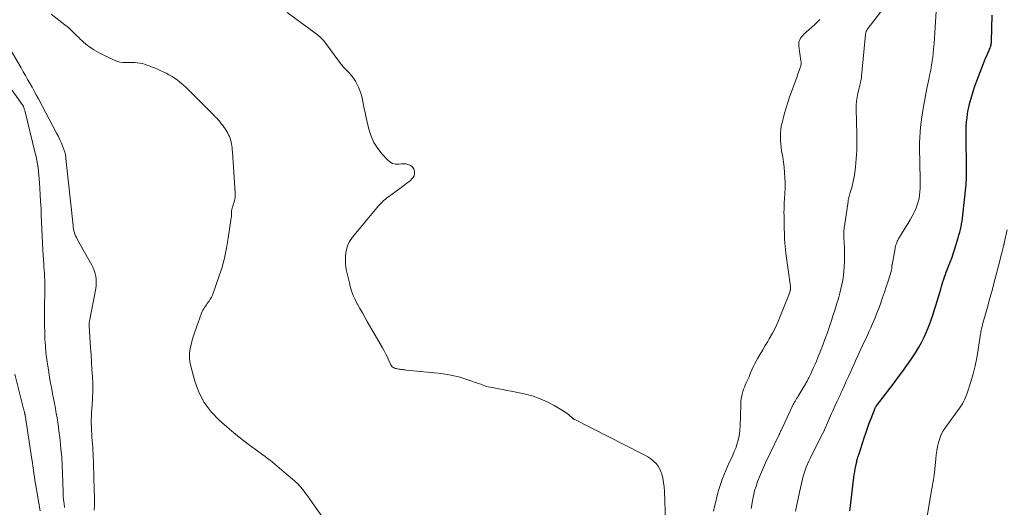
# Model space of a CAD drawing. Units: feet. Extents: x 1999991 to 2005001, y 510000 to 515002.
# Drawn here: x 2001727 to 2001942, y 511674 to 511781 of the extents above; entities that cross this region are included whole.
import ezdxf

# ---------------------------------------------------------------- set-up
doc = ezdxf.new("R2010")
doc.units = ezdxf.units.FT
doc.header["$LTSCALE"] = 100
doc.header["$MEASUREMENT"] = 0
doc.layers.add('CONTOUR INDEX', color=32, linetype='Continuous', lineweight=25)
doc.layers.add('CONTOUR INTERMEDIATE', color=40, linetype='Continuous', lineweight=15)

msp = doc.modelspace()

# ---------------------------------------------------------------- linework, layer by layer
at = {"layer": 'CONTOUR INDEX', "elevation": 800, "flags": 128}
msp.add_lwpolyline([(2001908.53, 511673.46), (2001908.66, 511674.54), (2001909.42, 511680.8), (2001909.51, 511681.42), (2001909.6, 511682.03), (2001909.71, 511682.65), (2001909.83, 511683.26), (2001909.98, 511683.96), (2001910.04, 511684.22), (2001910.1, 511684.47), (2001910.17, 511684.72), (2001910.24, 511684.98), (2001910.32, 511685.23), (2001910.39, 511685.48), (2001910.47, 511685.73), (2001910.55, 511685.98), (2001911.66, 511689.45), (2001912.01, 511690.53), (2001912.38, 511691.6), (2001912.77, 511692.66), (2001913.18, 511693.72), (2001914.07, 511696), (2001914.1, 511696.06), (2001914.18, 511696.22), (2001914.22, 511696.3), (2001914.27, 511696.37), (2001914.32, 511696.45), (2001914.37, 511696.52), (2001918.26, 511701.57), (2001919.2, 511702.82), (2001920.13, 511704.07), (2001921.03, 511705.33), (2001921.92, 511706.61), (2001922.2, 511707.02), (2001922.92, 511708.12), (2001923.59, 511709.23), (2001924.22, 511710.38), (2001924.81, 511711.54), (2001925.34, 511712.73), (2001925.85, 511713.93), (2001926.31, 511715.15), (2001926.73, 511716.39), (2001927.12, 511717.6), (2001927.41, 511718.52), (2001927.69, 511719.45), (2001927.97, 511720.38), (2001928.23, 511721.31), (2001928.45, 511722.1), (2001928.6, 511722.64), (2001928.76, 511723.17), (2001928.93, 511723.7), (2001929.11, 511724.23), (2001929.3, 511724.76), (2001929.49, 511725.28), (2001929.68, 511725.8), (2001929.88, 511726.33), (2001930.18, 511727.09), (2001930.52, 511727.99), (2001930.85, 511728.9), (2001931.16, 511729.81), (2001931.45, 511730.73), (2001932.26, 511733.34), (2001932.44, 511733.95), (2001932.61, 511734.56), (2001932.76, 511735.17), (2001932.91, 511735.78), (2001933.03, 511736.4), (2001933.14, 511737.02), (2001933.23, 511737.65), (2001933.31, 511738.28), (2001933.96, 511744.39), (2001934.01, 511744.95), (2001934.05, 511745.5), (2001934.07, 511746.07), (2001934.09, 511746.63), (2001934.09, 511747.19), (2001934.09, 511747.75), (2001934.08, 511748.31), (2001934.08, 511748.87), (2001934, 511755.2), (2001934, 511756.09), (2001934.02, 511756.98), (2001934.06, 511757.86), (2001934.12, 511758.75), (2001934.22, 511759.64), (2001934.34, 511760.52), (2001934.5, 511761.39), (2001934.69, 511762.26), (2001934.86, 511762.98), (2001935.19, 511764.2), (2001935.54, 511765.4), (2001935.94, 511766.6), (2001936.37, 511767.78), (2001937.84, 511771.59), (2001938.07, 511772.15), (2001938.3, 511772.72), (2001938.54, 511773.27), (2001938.78, 511773.83), (2001939.07, 511774.48), (2001939.17, 511774.71), (2001939.26, 511774.95), (2001939.34, 511775.19), (2001939.42, 511775.43), (2001939.48, 511775.67), (2001939.52, 511775.92), (2001939.55, 511776.17), (2001939.57, 511776.43), (2001939.72, 511782.12)], dxfattribs=at)
at = {"layer": 'CONTOUR INTERMEDIATE', "flags": 128}
for points, elevation in [([(2001886.87, 511673.96), (2001887.1, 511675.26), (2001887.18, 511675.71), (2001887.41, 511676.78), (2001887.67, 511677.85), (2001887.98, 511678.89), (2001888.33, 511679.93), (2001888.72, 511680.96), (2001889.14, 511681.98), (2001889.58, 511682.98), (2001890.04, 511683.98), (2001893.04, 511690.18), (2001893.09, 511690.3), (2001893.15, 511690.42), (2001893.2, 511690.53), (2001893.25, 511690.65), (2001893.31, 511690.77), (2001893.36, 511690.89), (2001893.42, 511691), (2001893.47, 511691.12), (2001895.97, 511696.47), (2001896.1, 511696.75), (2001896.24, 511697.02), (2001896.39, 511697.29), (2001896.55, 511697.55), (2001896.71, 511697.81), (2001896.87, 511698.07), (2001897.03, 511698.34), (2001897.19, 511698.6), (2001898.54, 511700.8), (2001898.67, 511701.02), (2001898.8, 511701.24), (2001898.92, 511701.47), (2001899.04, 511701.69), (2001899.16, 511701.92), (2001899.28, 511702.15), (2001899.39, 511702.38), (2001899.51, 511702.61), (2001899.95, 511703.52), (2001900.28, 511704.21), (2001900.6, 511704.9), (2001900.91, 511705.6), (2001901.21, 511706.3), (2001901.68, 511707.43), (2001902.19, 511708.7), (2001902.69, 511709.98), (2001903.15, 511711.27), (2001903.6, 511712.57), (2001904.48, 511715.2), (2001904.81, 511716.2), (2001905.14, 511717.2), (2001905.46, 511718.21), (2001905.77, 511719.21), (2001905.82, 511719.36), (2001906.09, 511720.29), (2001906.35, 511721.23), (2001906.59, 511722.18), (2001906.81, 511723.13), (2001906.99, 511724.08), (2001907.13, 511725.04), (2001907.23, 511726.01), (2001907.28, 511726.98), (2001907.33, 511728.31), (2001907.34, 511729.27), (2001907.35, 511730.23), (2001907.33, 511731.18), (2001907.3, 511732.14), (2001907.24, 511733.45), (2001907.23, 511733.76), (2001907.22, 511734.06), (2001907.23, 511734.36), (2001907.24, 511734.66), (2001907.25, 511734.97), (2001907.28, 511735.27), (2001907.31, 511735.57), (2001907.35, 511735.87), (2001908.14, 511741.32), (2001908.18, 511741.6), (2001908.24, 511741.88), (2001908.3, 511742.15), (2001908.37, 511742.43), (2001908.45, 511742.7), (2001908.53, 511742.97), (2001908.61, 511743.25), (2001908.69, 511743.52), (2001908.94, 511744.33), (2001909.13, 511745.01), (2001909.29, 511745.69), (2001909.42, 511746.38), (2001909.53, 511747.08), (2001909.76, 511748.87), (2001909.86, 511749.77), (2001909.94, 511750.67), (2001910, 511751.57), (2001910.05, 511752.47), (2001910.07, 511753.38), (2001910.08, 511754.28), (2001910.07, 511755.19), (2001910.06, 511756.09), (2001909.91, 511761.52), (2001909.92, 511762.41), (2001909.98, 511763.3), (2001910.11, 511764.17), (2001910.28, 511765.04), (2001910.55, 511766.11), (2001910.63, 511766.44), (2001910.71, 511766.78), (2001910.79, 511767.11), (2001910.87, 511767.44), (2001910.95, 511767.78), (2001911.01, 511768.11), (2001911.06, 511768.45), (2001911.1, 511768.79), (2001911.96, 511777.88), (2001911.98, 511778.07), (2001912.02, 511778.26), (2001912.08, 511778.44), (2001912.14, 511778.62), (2001912.22, 511778.79), (2001912.31, 511778.96), (2001912.41, 511779.13), (2001912.52, 511779.28), (2001912.54, 511779.31), (2001912.67, 511779.47), (2001912.8, 511779.64), (2001912.93, 511779.81), (2001913.05, 511779.97), (2001916.69, 511784.71)], 792), ([(2001733.52, 511782.39), (2001736.51, 511780.05), (2001736.97, 511779.67), (2001737.41, 511779.29), (2001737.84, 511778.89), (2001738.26, 511778.48), (2001738.68, 511778.06), (2001739.09, 511777.64), (2001739.52, 511777.23), (2001739.94, 511776.82), (2001740.12, 511776.64), (2001740.55, 511776.25), (2001740.99, 511775.88), (2001741.44, 511775.52), (2001741.9, 511775.18), (2001742.38, 511774.86), (2001742.87, 511774.55), (2001743.37, 511774.27), (2001743.88, 511774), (2001747.28, 511772.29), (2001747.9, 511772.04), (2001748.54, 511771.85), (2001749.2, 511771.77), (2001749.88, 511771.75), (2001750.14, 511771.76), (2001750.69, 511771.78), (2001751.25, 511771.78), (2001751.8, 511771.75), (2001752.35, 511771.71), (2001752.89, 511771.63), (2001753.43, 511771.53), (2001753.96, 511771.39), (2001754.49, 511771.22), (2001754.83, 511771.09), (2001755.48, 511770.85), (2001756.13, 511770.59), (2001756.77, 511770.32), (2001757.41, 511770.05), (2001758.05, 511769.75), (2001758.67, 511769.44), (2001759.28, 511769.1), (2001759.88, 511768.75), (2001760, 511768.67), (2001760.54, 511768.32), (2001761.07, 511767.95), (2001761.58, 511767.56), (2001762.08, 511767.16), (2001762.57, 511766.73), (2001763.05, 511766.3), (2001763.51, 511765.86), (2001763.97, 511765.41), (2001767.45, 511761.89), (2001767.89, 511761.45), (2001768.33, 511761.01), (2001768.76, 511760.57), (2001769.2, 511760.12), (2001769.46, 511759.86), (2001769.76, 511759.54), (2001770.06, 511759.22), (2001770.35, 511758.89), (2001770.63, 511758.55), (2001770.9, 511758.21), (2001771.16, 511757.86), (2001771.41, 511757.5), (2001771.66, 511757.14), (2001771.74, 511757.02), (2001771.96, 511756.66), (2001772.17, 511756.3), (2001772.36, 511755.92), (2001772.54, 511755.54), (2001772.69, 511755.15), (2001772.82, 511754.75), (2001772.92, 511754.35), (2001773, 511753.94), (2001773, 511753.91), (2001773.07, 511753.47), (2001773.12, 511753.04), (2001773.16, 511752.6), (2001773.2, 511752.17), (2001773.84, 511743.19), (2001773.85, 511742.85), (2001773.84, 511742.5), (2001773.81, 511742.16), (2001773.75, 511741.82), (2001773.67, 511741.49), (2001773.58, 511741.15), (2001773.48, 511740.83), (2001773.36, 511740.5), (2001773.24, 511740.16), (2001773.15, 511739.87), (2001773.08, 511739.57), (2001773.04, 511739.27), (2001773.03, 511738.96), (2001773.02, 511738.65), (2001773.01, 511738.34), (2001772.98, 511738.03), (2001772.94, 511737.72), (2001772.31, 511733.29), (2001771.93, 511731.07), (2001771.46, 511728.87), (2001770.86, 511726.69), (2001770.17, 511724.54), (2001769.01, 511721.22), (2001768.82, 511720.76), (2001768.61, 511720.31), (2001768.36, 511719.88), (2001768.09, 511719.47), (2001767.91, 511719.23), (2001767.71, 511718.94), (2001767.5, 511718.66), (2001767.3, 511718.37), (2001767.1, 511718.08), (2001766.92, 511717.79), (2001766.75, 511717.48), (2001766.6, 511717.17), (2001766.47, 511716.84), (2001765, 511712.75), (2001764.69, 511711.82), (2001764.41, 511710.88), (2001764.17, 511709.93), (2001763.95, 511708.98), (2001763.82, 511708.02), (2001763.79, 511707.06), (2001763.89, 511706.11), (2001764.08, 511705.16), (2001764.97, 511701.92), (2001765.88, 511699.48), (2001767.05, 511697.2), (2001768.59, 511695.16), (2001770.39, 511693.27), (2001772, 511691.86), (2001773.52, 511690.56), (2001775.06, 511689.3), (2001776.64, 511688.09), (2001778.24, 511686.9), (2001780.39, 511685.36), (2001780.93, 511684.96), (2001781.46, 511684.55), (2001781.99, 511684.13), (2001782.51, 511683.71), (2001783.02, 511683.27), (2001783.53, 511682.84), (2001784.05, 511682.4), (2001784.56, 511681.97), (2001786.84, 511680.03), (2001787.48, 511679.44), (2001788.09, 511678.82), (2001788.65, 511678.15), (2001789.17, 511677.45), (2001789.67, 511676.73), (2001790.17, 511676.01), (2001790.67, 511675.29), (2001791.18, 511674.57), (2001793.17, 511671.76)], 784), ([(2001868.11, 511671.26), (2001867.89, 511677.74), (2001867.82, 511678.71), (2001867.71, 511679.66), (2001867.52, 511680.61), (2001867.29, 511681.55), (2001867.18, 511681.91), (2001866.9, 511682.62), (2001866.55, 511683.28), (2001866.07, 511683.85), (2001865.52, 511684.38), (2001864.89, 511684.84), (2001864.25, 511685.28), (2001863.58, 511685.68), (2001862.89, 511686.05), (2001848.24, 511693.46), (2001848.16, 511693.51), (2001848.07, 511693.56), (2001847.99, 511693.61), (2001847.91, 511693.66), (2001847.83, 511693.72), (2001847.75, 511693.78), (2001847.67, 511693.84), (2001847.6, 511693.91), (2001847.18, 511694.32), (2001846.88, 511694.58), (2001846.58, 511694.83), (2001846.26, 511695.06), (2001845.93, 511695.27), (2001843.7, 511696.59), (2001842.21, 511697.38), (2001840.68, 511698.06), (2001839.1, 511698.59), (2001837.47, 511699.02), (2001834.32, 511699.68), (2001833.39, 511699.87), (2001832.45, 511700.06), (2001831.52, 511700.24), (2001830.58, 511700.41), (2001829.26, 511700.65), (2001828.98, 511700.71), (2001828.71, 511700.79), (2001828.44, 511700.88), (2001828.18, 511700.99), (2001827.92, 511701.11), (2001827.66, 511701.22), (2001827.39, 511701.32), (2001827.12, 511701.42), (2001824.59, 511702.28), (2001823.04, 511702.75), (2001821.47, 511703.15), (2001819.88, 511703.44), (2001818.28, 511703.65), (2001811.32, 511704.34), (2001811.1, 511704.36), (2001810.89, 511704.38), (2001810.68, 511704.4), (2001810.47, 511704.43), (2001810.26, 511704.46), (2001810.05, 511704.48), (2001809.84, 511704.52), (2001809.63, 511704.55), (2001809.61, 511704.55), (2001809.39, 511704.6), (2001809.18, 511704.65), (2001808.97, 511704.71), (2001808.75, 511704.77), (2001808.66, 511704.8), (2001808.43, 511704.92), (2001808.22, 511705.06), (2001808.06, 511705.25), (2001807.93, 511705.47), (2001807.5, 511706.42), (2001807.17, 511707.13), (2001806.83, 511707.84), (2001806.46, 511708.53), (2001806.08, 511709.22), (2001802.77, 511715.01), (2001802.23, 511715.96), (2001801.69, 511716.9), (2001801.15, 511717.84), (2001800.61, 511718.78), (2001800.55, 511718.88), (2001800.08, 511719.79), (2001799.67, 511720.72), (2001799.33, 511721.68), (2001799.05, 511722.66), (2001798.85, 511723.48), (2001798.71, 511724.07), (2001798.56, 511724.66), (2001798.42, 511725.25), (2001798.27, 511725.83), (2001798.15, 511726.42), (2001798.05, 511727.02), (2001798, 511727.62), (2001797.99, 511728.22), (2001798, 511729.35), (2001798.14, 511730.48), (2001798.41, 511731.56), (2001798.9, 511732.55), (2001799.53, 511733.5), (2001805.25, 511740.37), (2001805.51, 511740.67), (2001805.78, 511740.96), (2001806.07, 511741.24), (2001806.36, 511741.5), (2001806.67, 511741.76), (2001806.98, 511742.01), (2001807.29, 511742.25), (2001807.61, 511742.49), (2001811.08, 511745.01), (2001811.46, 511745.3), (2001811.84, 511745.59), (2001812.21, 511745.91), (2001812.56, 511746.23), (2001812.84, 511746.58), (2001813.04, 511746.96), (2001813.12, 511747.39), (2001813.12, 511747.84), (2001813.11, 511747.94), (2001812.97, 511748.36), (2001812.77, 511748.74), (2001812.46, 511749.03), (2001812.08, 511749.27), (2001811.64, 511749.42), (2001811.19, 511749.52), (2001810.72, 511749.55), (2001810.25, 511749.54), (2001809.7, 511749.48), (2001808.99, 511749.5), (2001808.33, 511749.65), (2001807.73, 511749.97), (2001807.17, 511750.42), (2001806.02, 511751.66), (2001805.05, 511752.9), (2001804.21, 511754.21), (2001803.59, 511755.63), (2001803.12, 511757.13), (2001802.46, 511759.99), (2001802.28, 511760.8), (2001802.11, 511761.61), (2001801.95, 511762.43), (2001801.81, 511763.25), (2001801.65, 511764.06), (2001801.44, 511764.85), (2001801.16, 511765.63), (2001800.85, 511766.39), (2001800.58, 511766.96), (2001800.2, 511767.68), (2001799.77, 511768.36), (2001799.26, 511769), (2001798.71, 511769.59), (2001798.14, 511770.18), (2001797.58, 511770.78), (2001797.05, 511771.41), (2001796.55, 511772.06), (2001793.65, 511775.95), (2001793.44, 511776.22), (2001793.22, 511776.49), (2001793, 511776.74), (2001792.77, 511777), (2001792.53, 511777.24), (2001792.28, 511777.48), (2001792.02, 511777.7), (2001791.75, 511777.91), (2001785.24, 511782.74)], 784), ([(2001878.64, 511673.39), (2001878.88, 511674.45), (2001879.13, 511675.51), (2001879.4, 511676.57), (2001879.67, 511677.62), (2001879.75, 511677.9), (2001880.01, 511678.81), (2001880.3, 511679.7), (2001880.62, 511680.59), (2001880.96, 511681.46), (2001881.33, 511682.33), (2001881.71, 511683.19), (2001882.1, 511684.05), (2001882.5, 511684.9), (2001882.88, 511685.7), (2001883.21, 511686.45), (2001883.52, 511687.21), (2001883.78, 511687.98), (2001884.01, 511688.77), (2001884.19, 511689.57), (2001884.33, 511690.37), (2001884.42, 511691.18), (2001884.47, 511692), (2001884.62, 511696.69), (2001884.66, 511697.35), (2001884.74, 511698.01), (2001884.86, 511698.67), (2001885.01, 511699.32), (2001885.1, 511699.64), (2001885.25, 511700.12), (2001885.42, 511700.59), (2001885.62, 511701.05), (2001885.83, 511701.51), (2001886.05, 511701.96), (2001886.26, 511702.41), (2001886.46, 511702.88), (2001886.64, 511703.34), (2001886.78, 511703.72), (2001887.05, 511704.38), (2001887.33, 511705.02), (2001887.65, 511705.65), (2001887.98, 511706.27), (2001888.35, 511706.91), (2001888.89, 511707.84), (2001889.43, 511708.77), (2001889.98, 511709.7), (2001890.53, 511710.63), (2001890.87, 511711.21), (2001891.56, 511712.45), (2001892.22, 511713.7), (2001892.81, 511714.98), (2001893.36, 511716.28), (2001895.08, 511720.61), (2001895.16, 511720.83), (2001895.24, 511721.05), (2001895.31, 511721.27), (2001895.38, 511721.5), (2001895.44, 511721.73), (2001895.46, 511721.84), (2001895.49, 511721.95), (2001895.5, 511722.07), (2001895.51, 511722.18), (2001895.51, 511722.29), (2001895.51, 511722.41), (2001895.5, 511722.52), (2001895.49, 511722.63), (2001894.51, 511729.98), (2001894.42, 511730.74), (2001894.34, 511731.5), (2001894.29, 511732.26), (2001894.24, 511733.02), (2001894.23, 511733.41), (2001894.21, 511733.98), (2001894.19, 511734.54), (2001894.17, 511735.11), (2001894.16, 511735.67), (2001894.14, 511736.24), (2001894.13, 511736.8), (2001894.12, 511737.37), (2001894.11, 511737.93), (2001894.11, 511738.2), (2001894.1, 511738.9), (2001894.11, 511739.6), (2001894.14, 511740.29), (2001894.17, 511740.99), (2001894.24, 511741.91), (2001894.29, 511743.06), (2001894.33, 511744.21), (2001894.33, 511745.36), (2001894.3, 511746.52), (2001894.23, 511747.67), (2001894.13, 511748.81), (2001893.99, 511749.95), (2001893.81, 511751.09), (2001893.58, 511752.39), (2001893.47, 511753.16), (2001893.38, 511753.94), (2001893.32, 511754.71), (2001893.3, 511755.49), (2001893.32, 511756.27), (2001893.38, 511757.04), (2001893.5, 511757.8), (2001893.67, 511758.56), (2001893.89, 511759.45), (2001894.22, 511760.64), (2001894.56, 511761.82), (2001894.94, 511763), (2001895.34, 511764.17), (2001896.96, 511768.71), (2001897.09, 511769.09), (2001897.23, 511769.47), (2001897.37, 511769.85), (2001897.51, 511770.23), (2001897.65, 511770.63), (2001897.71, 511770.82), (2001897.77, 511771), (2001897.8, 511771.19), (2001897.83, 511771.39), (2001897.85, 511771.58), (2001897.85, 511771.78), (2001897.84, 511771.97), (2001897.82, 511772.17), (2001897.35, 511775.33), (2001897.33, 511775.7), (2001897.35, 511776.07), (2001897.44, 511776.42), (2001897.57, 511776.77), (2001897.75, 511777.1), (2001897.95, 511777.41), (2001898.2, 511777.69), (2001898.46, 511777.96), (2001900.12, 511779.42), (2001901.07, 511780.3), (2001901.98, 511781.22)], 788), ([(2001896.65, 511673.37), (2001896.92, 511674.78), (2001897.21, 511676.19), (2001897.52, 511677.59), (2001898.15, 511680.38), (2001898.32, 511681.06), (2001898.51, 511681.73), (2001898.73, 511682.4), (2001898.97, 511683.05), (2001899.24, 511683.7), (2001899.52, 511684.34), (2001899.81, 511684.98), (2001900.12, 511685.61), (2001902.47, 511690.22), (2001902.81, 511690.89), (2001903.13, 511691.57), (2001903.44, 511692.25), (2001903.73, 511692.93), (2001903.87, 511693.26), (2001904.09, 511693.79), (2001904.32, 511694.31), (2001904.54, 511694.84), (2001904.77, 511695.37), (2001905, 511695.89), (2001905.24, 511696.41), (2001905.48, 511696.93), (2001905.73, 511697.45), (2001905.78, 511697.55), (2001906.05, 511698.12), (2001906.32, 511698.69), (2001906.58, 511699.27), (2001906.84, 511699.84), (2001907.28, 511700.82), (2001907.76, 511701.89), (2001908.24, 511702.95), (2001908.72, 511704.02), (2001909.2, 511705.08), (2001909.26, 511705.21), (2001909.78, 511706.34), (2001910.29, 511707.46), (2001910.81, 511708.59), (2001911.33, 511709.72), (2001912.45, 511712.16), (2001912.77, 511712.87), (2001913.1, 511713.59), (2001913.41, 511714.3), (2001913.73, 511715.02), (2001913.76, 511715.1), (2001914.05, 511715.78), (2001914.33, 511716.46), (2001914.59, 511717.15), (2001914.85, 511717.85), (2001915.29, 511719.05), (2001915.71, 511720.23), (2001916.12, 511721.42), (2001916.52, 511722.62), (2001916.9, 511723.82), (2001917.57, 511725.94), (2001917.61, 511726.08), (2001917.65, 511726.23), (2001917.68, 511726.37), (2001917.7, 511726.52), (2001917.71, 511726.61), (2001917.72, 511726.71), (2001917.73, 511726.81), (2001917.74, 511726.91), (2001917.75, 511727.01), (2001917.75, 511727.11), (2001917.76, 511727.21), (2001917.77, 511727.31), (2001917.79, 511727.41), (2001918.44, 511730.98), (2001918.5, 511731.26), (2001918.56, 511731.53), (2001918.64, 511731.8), (2001918.73, 511732.07), (2001918.83, 511732.33), (2001918.94, 511732.59), (2001919.07, 511732.84), (2001919.21, 511733.08), (2001920.83, 511735.73), (2001921.3, 511736.51), (2001921.75, 511737.29), (2001922.18, 511738.09), (2001922.6, 511738.89), (2001922.74, 511739.17), (2001923.05, 511739.85), (2001923.32, 511740.53), (2001923.53, 511741.24), (2001923.69, 511741.96), (2001923.81, 511742.7), (2001923.89, 511743.43), (2001923.93, 511744.17), (2001923.94, 511744.92), (2001923.84, 511750.84), (2001923.82, 511751.96), (2001923.82, 511753.09), (2001923.83, 511754.22), (2001923.86, 511755.34), (2001923.91, 511756.47), (2001924, 511757.59), (2001924.13, 511758.7), (2001924.29, 511759.82), (2001924.6, 511761.67), (2001924.88, 511763.28), (2001925.17, 511764.88), (2001925.49, 511766.47), (2001925.82, 511768.06), (2001926.01, 511768.94), (2001926.25, 511770.09), (2001926.45, 511771.25), (2001926.63, 511772.42), (2001926.78, 511773.59), (2001926.9, 511774.76), (2001927.01, 511775.94), (2001927.1, 511777.11), (2001927.18, 511778.29), (2001927.46, 511783.03)], 796), ([(2001717.02, 511776.65), (2001727.14, 511762.6), (2001727.18, 511762.53), (2001727.23, 511762.47), (2001727.27, 511762.4), (2001727.31, 511762.33), (2001727.35, 511762.26), (2001727.38, 511762.19), (2001727.41, 511762.11), (2001727.44, 511762.04), (2001727.49, 511761.88), (2001727.54, 511761.72), (2001727.59, 511761.56), (2001727.63, 511761.41), (2001727.68, 511761.25), (2001730.01, 511751.88), (2001730.19, 511751.09), (2001730.35, 511750.29), (2001730.49, 511749.49), (2001730.61, 511748.69), (2001730.71, 511747.88), (2001730.8, 511747.08), (2001730.87, 511746.27), (2001730.93, 511745.46), (2001731.1, 511742.84), (2001731.18, 511741.31), (2001731.26, 511739.79), (2001731.33, 511738.27), (2001731.39, 511736.74), (2001731.45, 511735.22), (2001731.52, 511733.69), (2001731.59, 511732.17), (2001731.68, 511730.65), (2001731.82, 511728.47), (2001731.86, 511727.73), (2001731.91, 511727), (2001731.96, 511726.26), (2001732.01, 511725.52), (2001732.05, 511724.79), (2001732.08, 511724.05), (2001732.09, 511723.31), (2001732.09, 511722.58), (2001732.03, 511717.07), (2001732.03, 511715.58), (2001732.04, 511714.1), (2001732.08, 511712.61), (2001732.13, 511711.12), (2001732.22, 511709.64), (2001732.35, 511708.15), (2001732.53, 511706.68), (2001732.73, 511705.2), (2001732.87, 511704.35), (2001733.04, 511703.3), (2001733.22, 511702.25), (2001733.41, 511701.2), (2001733.61, 511700.16), (2001733.81, 511699.12), (2001734.01, 511698.07), (2001734.21, 511697.03), (2001734.4, 511695.98), (2001734.54, 511695.25), (2001734.78, 511693.83), (2001735.01, 511692.42), (2001735.2, 511691), (2001735.38, 511689.57), (2001735.46, 511688.85), (2001735.64, 511687.06), (2001735.79, 511685.27), (2001735.9, 511683.48), (2001735.98, 511681.68), (2001736.11, 511677.61), (2001736.15, 511676.76), (2001736.21, 511675.91), (2001736.3, 511675.07), (2001736.4, 511674.23)], 792), ([(2001724.25, 511775.08), (2001726.88, 511770.58), (2001727.36, 511769.74), (2001727.85, 511768.9), (2001728.33, 511768.05), (2001728.81, 511767.21), (2001729.29, 511766.36), (2001729.76, 511765.51), (2001730.22, 511764.65), (2001730.68, 511763.8), (2001734.69, 511756.29), (2001735.06, 511755.56), (2001735.4, 511754.82), (2001735.72, 511754.07), (2001736.02, 511753.31), (2001736.47, 511752.1), (2001736.52, 511751.94), (2001736.57, 511751.77), (2001736.61, 511751.6), (2001736.64, 511751.43), (2001736.67, 511751.26), (2001736.69, 511751.09), (2001736.71, 511750.92), (2001736.73, 511750.74), (2001738.28, 511736.07), (2001738.33, 511735.67), (2001738.4, 511735.28), (2001738.48, 511734.89), (2001738.58, 511734.5), (2001738.7, 511734.13), (2001738.84, 511733.75), (2001739.01, 511733.39), (2001739.19, 511733.04), (2001742.38, 511727.37), (2001742.67, 511726.78), (2001742.93, 511726.17), (2001743.11, 511725.53), (2001743.26, 511724.89), (2001743.34, 511724.23), (2001743.37, 511723.57), (2001743.33, 511722.91), (2001743.24, 511722.25), (2001741.87, 511715.05), (2001741.87, 511715.03), (2001741.87, 511715), (2001741.86, 511714.98), (2001741.86, 511714.96), (2001741.85, 511714.86), (2001741.84, 511714.84), (2001741.84, 511714.82), (2001741.84, 511714.79), (2001741.84, 511714.77), (2001741.82, 511714.57), (2001741.82, 511714.44), (2001741.81, 511714.32), (2001741.82, 511714.2), (2001741.82, 511714.07), (2001742.12, 511709.21), (2001742.22, 511707.64), (2001742.32, 511706.06), (2001742.42, 511704.49), (2001742.53, 511702.92), (2001742.6, 511701.35), (2001742.62, 511699.77), (2001742.58, 511698.2), (2001742.48, 511696.63), (2001742.36, 511695.02), (2001742.31, 511694.23), (2001742.28, 511693.44), (2001742.28, 511692.66), (2001742.29, 511691.87), (2001742.3, 511691.71), (2001742.33, 511691), (2001742.37, 511690.29), (2001742.42, 511689.58), (2001742.48, 511688.87), (2001742.54, 511688.16), (2001742.59, 511687.45), (2001742.63, 511686.74), (2001742.66, 511686.03), (2001742.83, 511681.08), (2001742.86, 511680.01), (2001742.9, 511678.94), (2001742.93, 511677.87), (2001742.97, 511676.79), (2001742.98, 511675.72), (2001742.97, 511674.65), (2001742.92, 511673.58)], 788), ([(2001925.37, 511671.88), (2001926.35, 511677.49), (2001926.45, 511678.04), (2001926.55, 511678.58), (2001926.65, 511679.13), (2001926.75, 511679.68), (2001926.85, 511680.23), (2001926.93, 511680.78), (2001927.01, 511681.33), (2001927.07, 511681.88), (2001927.36, 511684.84), (2001927.47, 511685.75), (2001927.6, 511686.66), (2001927.77, 511687.57), (2001927.97, 511688.47), (2001928.23, 511689.34), (2001928.56, 511690.19), (2001928.99, 511690.99), (2001929.48, 511691.75), (2001930.99, 511693.82), (2001931.46, 511694.47), (2001931.93, 511695.12), (2001932.39, 511695.77), (2001932.85, 511696.43), (2001933.28, 511697.11), (2001933.66, 511697.8), (2001933.98, 511698.53), (2001934.26, 511699.28), (2001935.04, 511701.75), (2001935.55, 511703.49), (2001936, 511705.25), (2001936.37, 511707.03), (2001936.67, 511708.83), (2001937.1, 511711.78), (2001937.15, 511712.11), (2001937.21, 511712.43), (2001937.27, 511712.75), (2001937.33, 511713.07), (2001937.4, 511713.41), (2001937.51, 511713.9), (2001937.63, 511714.38), (2001937.75, 511714.86), (2001937.89, 511715.34), (2001938.74, 511718.33), (2001939.1, 511719.57), (2001939.44, 511720.81), (2001939.77, 511722.06), (2001940.1, 511723.3), (2001941.46, 511728.56), (2001941.58, 511729.03), (2001941.7, 511729.5), (2001941.82, 511729.97), (2001941.93, 511730.44), (2001942.1, 511731.12), (2001942.14, 511731.25), (2001942.17, 511731.38), (2001942.21, 511731.51), (2001942.24, 511731.64), (2001942.28, 511731.77), (2001942.32, 511731.9), (2001942.35, 511732.03), (2001942.38, 511732.16), (2001943.03, 511735.08)], 804), ([(2001725.51, 511703.42), (2001727.45, 511695.82), (2001727.49, 511695.66), (2001727.53, 511695.49), (2001727.57, 511695.33), (2001727.62, 511695.16), (2001727.66, 511694.97), (2001727.68, 511694.9), (2001727.69, 511694.83), (2001727.71, 511694.76), (2001727.72, 511694.7), (2001727.73, 511694.63), (2001727.75, 511694.56), (2001727.76, 511694.49), (2001727.77, 511694.43), (2001729.27, 511684.77), (2001729.39, 511684), (2001729.5, 511683.23), (2001729.6, 511682.45), (2001729.7, 511681.68), (2001729.81, 511680.91), (2001729.92, 511680.14), (2001730.04, 511679.37), (2001730.17, 511678.6), (2001730.79, 511675.15), (2001731.11, 511673.5)], 796)]:
    msp.add_lwpolyline(points, dxfattribs=dict(at, elevation=elevation))

doc.saveas('drawing.dxf')
